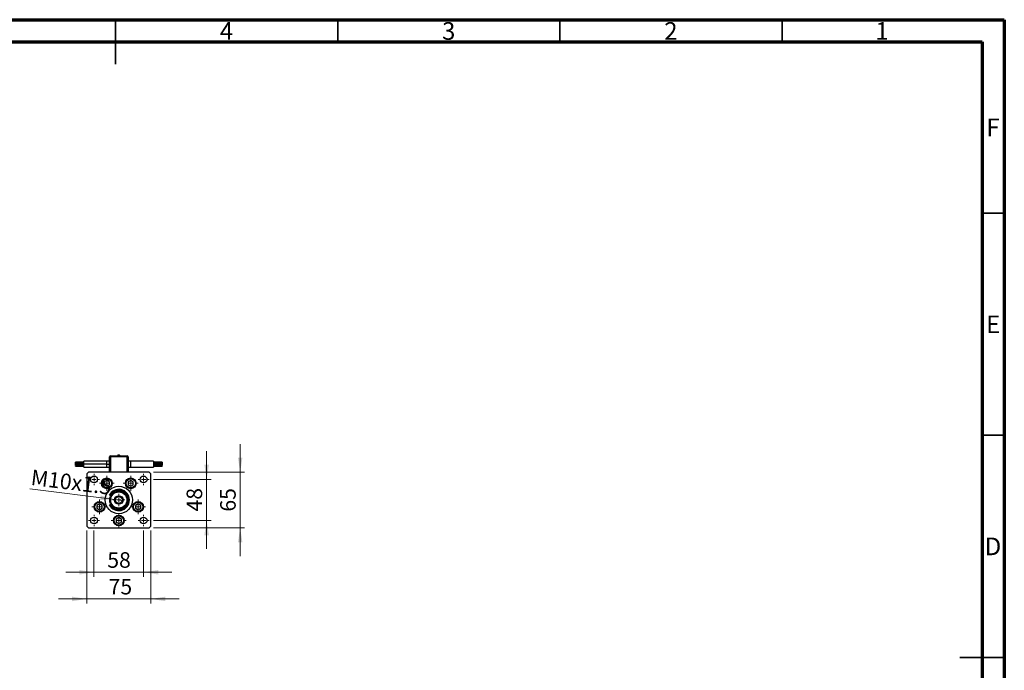
# Model space of a CAD drawing. Units: millimetres. Extents: x 15 to 460, y 5 to 292.
# Drawn here: x 193 to 415, y 146 to 292 of the extents above; entities that cross this region are included whole.
import ezdxf

# ---------------------------------------------------------------- set-up
doc = ezdxf.new("R2010")
doc.units = ezdxf.units.MM
doc.styles.add('SLDTEXTSTYLE0', font='TXT', dxfattribs={"width": 0.75})
doc.dimstyles.new('SLDDIMSTYLE1', dxfattribs={"dimtxt": 3.5, "dimasz": 3.302, "dimexe": 0, "dimexo": 0.0625, "dimgap": 0.875, "dimtad": 1, "dimdec": 0, "dimlfac": 5.2, "dimrnd": 1e-09, "dimzin": 12, "dimdsep": 46, "dimtxsty": 'SLDTEXTSTYLE0', "dimsah": 1, "dimcen": 0.09, "dimadec": 0, "dimazin": 3, "dimtfac": 1, "dimtdec": 0, "dimtmove": 0, "dimatfit": 0, "dimfxl": 1, "dimfrac": 2, "dimtolj": 1, "dimtzin": 12, "dimarcsym": 0})
doc.dimstyles.new('SLDDIMSTYLE2', dxfattribs={"dimtxt": 3.5, "dimasz": 3.302, "dimexe": 0, "dimexo": 0.0625, "dimgap": 0.875, "dimtad": 1, "dimlfac": 5.2, "dimrnd": 1e-09, "dimzin": 12, "dimdsep": 46, "dimtxsty": 'SLDTEXTSTYLE0', "dimblk1": 'NONE', "dimsah": 1, "dimcen": 0, "dimadec": 0, "dimazin": 3, "dimtfac": 1, "dimtmove": 0, "dimatfit": 3, "dimldrblk": 'NONE', "dimfxl": 1, "dimfrac": 2, "dimtolj": 1, "dimtzin": 12, "dimarcsym": 0})

# ---------------------------------------------------------------- blocks, each defined once
blk = doc.blocks.new('_D_4')
at = {"color": 7, "linetype": 'Continuous', "lineweight": 0}
for p, q in [((243.03, 190.19), (243.03, 196.54)), ((223.54, 190.19), (244.03, 190.19)), ((243.03, 177.69), (243.03, 190.19)), ((223.54, 177.69), (244.03, 177.69)), ((243.03, 177.69), (243.03, 171.34))]:
    blk.add_line(p, q, dxfattribs=at)
at = {"color": 7, "linetype": 'Continuous', "lineweight": 18}
for points in [[(243.03, 190.19), (243.54, 193.5), (242.53, 193.5)], [(243.03, 177.69), (242.53, 174.39), (243.54, 174.39)]]:
    blk.add_solid(points, dxfattribs=at)
at = {"color": 7, "linetype": 'Continuous', "lineweight": 18, "insert": (238.52, 181.32), "char_height": 3.5, "attachment_point": 1, "rotation": 90, "style": 'SLDTEXTSTYLE0'}
blk.add_mtext('65', dxfattribs=at)
blk = doc.blocks.new('_D_5')
at = {"color": 7, "linetype": 'Continuous', "lineweight": 0}
for p, q in [((235.48, 188.56), (235.48, 194.91)), ((223.54, 188.56), (236.48, 188.56)), ((235.48, 179.33), (235.48, 188.56)), ((223.54, 179.33), (236.48, 179.33)), ((235.48, 179.33), (235.48, 172.98))]:
    blk.add_line(p, q, dxfattribs=at)
at = {"color": 7, "linetype": 'Continuous', "lineweight": 18}
for points in [[(235.48, 188.56), (235.99, 191.86), (234.97, 191.86)], [(235.48, 179.33), (234.97, 176.03), (235.99, 176.03)]]:
    blk.add_solid(points, dxfattribs=at)
at = {"color": 7, "linetype": 'Continuous', "lineweight": 18, "insert": (230.97, 181.36), "char_height": 3.5, "attachment_point": 1, "rotation": 90, "style": 'SLDTEXTSTYLE0'}
blk.add_mtext('48', dxfattribs=at)
blk = doc.blocks.new('_D_6')
at = {"color": 7, "linetype": 'Continuous', "lineweight": 0}
for p, q in [((208.5, 177.08), (208.5, 160.69)), ((222.92, 177.08), (222.92, 160.69)), ((208.5, 161.69), (202.15, 161.69)), ((208.5, 161.69), (222.92, 161.69)), ((222.92, 161.69), (229.27, 161.69))]:
    blk.add_line(p, q, dxfattribs=at)
at = {"color": 7, "linetype": 'Continuous', "lineweight": 18}
for points in [[(208.5, 161.69), (205.2, 162.2), (205.2, 161.18)], [(222.92, 161.69), (226.22, 161.18), (226.22, 162.2)]]:
    blk.add_solid(points, dxfattribs=at)
at = {"color": 7, "linetype": 'Continuous', "lineweight": 18, "insert": (213.42, 166.2), "char_height": 3.5, "attachment_point": 1, "style": 'SLDTEXTSTYLE0'}
blk.add_mtext('75', dxfattribs=at)
blk = doc.blocks.new('_D_7')
at = {"color": 7, "linetype": 'Continuous', "lineweight": 0}
for q in [(195.66, 186.43), (216.58, 183.84)]:
    blk.add_line((214.84, 184.05), q, dxfattribs=at)
at = {"color": 7, "linetype": 'Continuous', "lineweight": 18}
blk.add_solid([(214.84, 184.05), (211.63, 184.96), (211.5, 183.95)], dxfattribs=at)
at = {"color": 7, "linetype": 'Continuous', "lineweight": 18, "insert": (196.21, 190.83), "char_height": 3.5, "attachment_point": 1, "rotation": 352.9282, "style": 'SLDTEXTSTYLE0'}
blk.add_mtext('M10x1.5', dxfattribs=at)
blk = doc.blocks.new('_None')
blk = doc.blocks.new('_D_8')
at = {"color": 7, "linetype": 'Continuous', "lineweight": 0}
for p, q in [((210.13, 177.08), (210.13, 166.69)), ((221.29, 177.08), (221.29, 166.69)), ((210.13, 167.69), (203.78, 167.69)), ((210.13, 167.69), (221.29, 167.69)), ((221.29, 167.69), (227.64, 167.69))]:
    blk.add_line(p, q, dxfattribs=at)
at = {"color": 7, "linetype": 'Continuous', "lineweight": 18}
for points in [[(210.13, 167.69), (206.83, 168.2), (206.83, 167.18)], [(221.29, 167.69), (224.59, 167.18), (224.59, 168.2)]]:
    blk.add_solid(points, dxfattribs=at)
at = {"color": 7, "linetype": 'Continuous', "lineweight": 18, "insert": (213.12, 172.2), "char_height": 3.5, "attachment_point": 1, "style": 'SLDTEXTSTYLE0'}
blk.add_mtext('58', dxfattribs=at)
blk = doc.blocks.new('SW_CENTERMARKSYMBOL_0')
at = {"color": 0, "linetype": 'Continuous', "lineweight": 18}
for p, q in [((-0.96, 0), (-1.68, 0)), ((0, 0), (-0.48, 0)), ((0, 0.96), (0, 1.68)), ((0, 0), (0, 0.48)), ((0, 0), (0, -0.48)), ((0, 0), (0.48, 0)), ((0.96, 0), (1.68, 0)), ((0, -0.96), (0, -1.68))]:
    blk.add_line(p, q, dxfattribs=at)
blk = doc.blocks.new('SW_CENTERMARKSYMBOL_1')
at = {"color": 0, "linetype": 'Continuous', "lineweight": 18}
for p, q in [((-0.96, 0), (-1.68, 0)), ((0, 0), (-0.48, 0)), ((0, 0.96), (0, 1.68)), ((0, 0), (0, 0.48)), ((0, 0), (0, -0.48)), ((0, 0), (0.48, 0)), ((0.96, 0), (1.68, 0)), ((0, -0.96), (0, -1.68))]:
    blk.add_line(p, q, dxfattribs=at)
blk = doc.blocks.new('SW_CENTERMARKSYMBOL_2')
at = {"color": 0, "linetype": 'Continuous', "lineweight": 18}
for p, q in [((-0.96, 0), (-1.68, 0)), ((0, 0), (-0.48, 0)), ((0, 0.96), (0, 1.68)), ((0, 0), (0, 0.48)), ((0, 0), (0, -0.48)), ((0, 0), (0.48, 0)), ((0.96, 0), (1.68, 0)), ((0, -0.96), (0, -1.68))]:
    blk.add_line(p, q, dxfattribs=at)
blk = doc.blocks.new('SW_CENTERMARKSYMBOL_3')
at = {"color": 0, "linetype": 'Continuous', "lineweight": 18}
for p, q in [((-0.96, 0), (-1.68, 0)), ((0, 0), (-0.48, 0)), ((0, 0.96), (0, 1.68)), ((0, 0), (0, 0.48)), ((0, 0), (0, -0.48)), ((0, 0), (0.48, 0)), ((0.96, 0), (1.68, 0)), ((0, -0.96), (0, -1.68))]:
    blk.add_line(p, q, dxfattribs=at)
blk = doc.blocks.new('SW_CENTERMARKSYMBOL_4')
at = {"color": 0, "linetype": 'Continuous', "lineweight": 18}
for p, q in [((-0.96, 0), (-1.68, 0)), ((0, 0), (-0.48, 0)), ((0, 0.96), (0, 1.68)), ((0, 0), (0, 0.48)), ((0, 0), (0, -0.48)), ((0, 0), (0.48, 0)), ((0.96, 0), (1.68, 0)), ((0, -0.96), (0, -1.68))]:
    blk.add_line(p, q, dxfattribs=at)
blk = doc.blocks.new('SW_CENTERMARKSYMBOL_5')
at = {"color": 0, "linetype": 'Continuous', "lineweight": 18}
for p, q in [((-0.96, 0), (-1.36, 0)), ((0, 0), (-0.48, 0)), ((0, 0.96), (0, 1.36)), ((0, 0), (0, 0.48)), ((0, 0), (0, -0.48)), ((0, 0), (0.48, 0)), ((0.96, 0), (1.36, 0)), ((0, -0.96), (0, -1.36))]:
    blk.add_line(p, q, dxfattribs=at)
blk = doc.blocks.new('SW_CENTERMARKSYMBOL_6')
at = {"color": 0, "linetype": 'Continuous', "lineweight": 18}
for p, q in [((-0.96, 0), (-1.25, 0)), ((0, 0), (-0.48, 0)), ((0, 0.96), (0, 1.25)), ((0, 0), (0, 0.48)), ((0, 0), (0, -0.48)), ((0, 0), (0.48, 0)), ((0.96, 0), (1.25, 0)), ((0, -0.96), (0, -1.25))]:
    blk.add_line(p, q, dxfattribs=at)
blk = doc.blocks.new('SW_CENTERMARKSYMBOL_7')
at = {"color": 0, "linetype": 'Continuous', "lineweight": 18}
for p, q in [((-0.96, 0), (-1.25, 0)), ((0, 0), (-0.48, 0)), ((0, 0.96), (0, 1.25)), ((0, 0), (0, 0.48)), ((0, 0), (0, -0.48)), ((0, 0), (0.48, 0)), ((0.96, 0), (1.25, 0)), ((0, -0.96), (0, -1.25))]:
    blk.add_line(p, q, dxfattribs=at)
blk = doc.blocks.new('SW_CENTERMARKSYMBOL_8')
at = {"color": 0, "linetype": 'Continuous', "lineweight": 18}
for p, q in [((-0.96, 0), (-1.25, 0)), ((0, 0), (-0.48, 0)), ((0, 0.96), (0, 1.25)), ((0, 0), (0, 0.48)), ((0, 0), (0, -0.48)), ((0, 0), (0.48, 0)), ((0.96, 0), (1.25, 0)), ((0, -0.96), (0, -1.25))]:
    blk.add_line(p, q, dxfattribs=at)
blk = doc.blocks.new('SW_CENTERMARKSYMBOL_9')
at = {"color": 0, "linetype": 'Continuous', "lineweight": 18}
for p, q in [((-0.96, 0), (-1.25, 0)), ((0, 0), (-0.48, 0)), ((0, 0.96), (0, 1.25)), ((0, 0), (0, 0.48)), ((0, 0), (0, -0.48)), ((0, 0), (0.48, 0)), ((0.96, 0), (1.25, 0)), ((0, -0.96), (0, -1.25))]:
    blk.add_line(p, q, dxfattribs=at)

msp = doc.modelspace()

# ---------------------------------------------------------------- linework, layer by layer
at = {"color": 7, "linetype": 'Continuous', "lineweight": 70}
for p, q in [((15, 292), (415, 292)), ((415, 292), (415, 5)), ((20, 287), (410, 287)), ((410, 287), (410, 10))]:
    msp.add_line(p, q, dxfattribs=at)
at = {"color": 7, "linetype": 'Continuous', "lineweight": 35}
for p, q in [((215, 292), (215, 282)), ((215, 287), (215, 292)), ((265, 287), (265, 292)), ((315, 287), (315, 292)), ((365, 287), (365, 292)), ((410, 248.5), (415, 248.5)), ((410, 198.5), (415, 198.5)), ((415, 148.5), (405, 148.5)), ((410, 148.5), (415, 148.5))]:
    msp.add_line(p, q, dxfattribs=at)
at = {"color": 7, "linetype": 'Continuous', "lineweight": 25}
for p, q in [((213.6323, 193.6562), (213.8246, 193.6562)), ((213.6323, 190.1946), (213.6323, 193.6562)), ((213.8246, 193.8677), (217.5938, 193.8677)), ((213.8246, 193.8677), (213.8246, 193.8485)), ((213.8246, 193.6562), (213.8246, 193.8485)), ((213.8246, 193.8485), (217.5938, 193.8485)), ((217.5938, 193.6562), (213.8246, 193.6562)), ((217.5938, 193.8677), (217.5938, 193.8485)), ((217.5938, 193.6562), (217.5938, 193.8485)), ((217.5938, 193.6562), (217.7862, 193.6562)), ((217.7862, 193.6562), (217.7862, 190.1946)), ((207.8631, 192.4683), (205.94, 192.4683)), ((205.94, 192.3866), (205.94, 192.4683)), ((205.94, 192.3866), (207.8631, 192.3866)), ((205.94, 192.3048), (205.94, 192.3866)), ((205.94, 192.3048), (207.8631, 192.3048)), ((207.8631, 192.2245), (205.94, 192.2245)), ((205.94, 192.1427), (205.94, 192.2245)), ((205.94, 192.1427), (207.8631, 192.1427)), ((205.94, 192.061), (205.94, 192.1427)), ((205.94, 192.061), (207.8631, 192.061)), ((207.8631, 191.9821), (205.94, 191.9821)), ((205.94, 191.9003), (205.94, 191.9821)), ((205.94, 191.9003), (207.8631, 191.9003)), ((205.94, 191.8186), (205.94, 191.9003)), ((205.94, 191.8186), (207.8631, 191.8186)), ((207.8631, 191.7382), (205.94, 191.7382)), ((205.94, 191.6565), (205.94, 191.7382)), ((205.94, 191.6565), (207.8631, 191.6565)), ((205.94, 191.5748), (205.94, 191.6565)), ((205.94, 191.5748), (207.8631, 191.5748)), ((213.0554, 192.6946), (207.8631, 192.6946)), ((207.8631, 192.0215), (207.8631, 192.6946)), ((213.0554, 192.0215), (207.8631, 192.0215)), ((207.8631, 191.3485), (207.8631, 192.0215)), ((207.8631, 191.3485), (213.0554, 191.3485)), ((213.6323, 192.6946), (213.0554, 192.6946)), ((213.0554, 191.3485), (213.6323, 191.3485)), ((218.3631, 192.6946), (217.7862, 192.6946)), ((217.7862, 191.3485), (218.3631, 191.3485)), ((223.5554, 192.6946), (218.3631, 192.6946)), ((218.3631, 191.3485), (223.5554, 191.3485)), ((223.5554, 192.6946), (223.5554, 191.3485)), ((225.4785, 192.4683), (223.5554, 192.4683)), ((223.5554, 192.3048), (225.4785, 192.3048)), ((225.4785, 192.2245), (223.5554, 192.2245)), ((223.5554, 192.061), (225.4785, 192.061)), ((225.4785, 191.9821), (223.5554, 191.9821)), ((223.5554, 191.8186), (225.4785, 191.8186)), ((225.4785, 191.7382), (223.5554, 191.7382)), ((223.5554, 191.5748), (225.4785, 191.5748)), ((225.4785, 192.4683), (225.4785, 192.3048)), ((225.4785, 192.2245), (225.4785, 192.061)), ((225.4785, 191.9821), (225.4785, 191.8186)), ((225.4785, 191.7382), (225.4785, 191.5748)), ((208.8823, 190.1946), (208.4977, 189.81)), ((208.4977, 189.81), (208.4977, 178.0792)), ((222.5362, 190.1946), (208.8823, 190.1946)), ((213.0186, 188.3677), (212.4357, 188.0312)), ((213.6015, 188.0312), (213.0186, 188.3677)), ((218.3998, 188.3677), (217.8169, 188.0312)), ((218.9827, 188.0312), (218.3998, 188.3677)), ((222.9208, 189.81), (222.5362, 190.1946)), ((222.9208, 178.0792), (222.9208, 189.81)), ((212.4357, 188.0312), (212.4357, 187.3581)), ((212.4357, 187.3581), (213.0186, 187.0215)), ((213.0186, 187.0215), (213.6015, 187.3581)), ((213.6015, 187.3581), (213.6015, 188.0312)), ((217.8169, 188.0312), (217.8169, 187.3581)), ((217.8169, 187.3581), (218.3998, 187.0215)), ((218.3998, 187.0215), (218.9827, 187.3581)), ((218.9827, 187.3581), (218.9827, 188.0312)), ((213.767, 185.0023), (213.5506, 185.0023)), ((213.9892, 185.0023), (213.767, 185.0023)), ((211.3578, 183.0792), (210.7749, 182.7427)), ((210.7749, 182.7427), (210.7749, 182.0696)), ((210.7749, 182.0696), (211.3578, 181.7331)), ((211.9407, 182.7427), (211.3578, 183.0792)), ((211.3578, 181.7331), (211.9407, 182.0696)), ((211.9407, 182.0696), (211.9407, 182.7427)), ((213.5506, 182.8869), (213.767, 182.8869)), ((213.767, 182.8869), (213.9892, 182.8869)), ((220.0607, 183.0792), (219.4778, 182.7427)), ((219.4778, 182.7427), (219.4778, 182.0696)), ((219.4778, 182.0696), (220.0607, 181.7331)), ((220.6436, 182.7427), (220.0607, 183.0792)), ((220.0607, 181.7331), (220.6436, 182.0696)), ((220.6436, 182.0696), (220.6436, 182.7427)), ((215.7092, 180.0023), (215.1263, 179.6658)), ((215.1263, 179.6658), (215.1263, 178.9927)), ((216.2921, 179.6658), (215.7092, 180.0023)), ((216.2921, 178.9927), (216.2921, 179.6658)), ((208.4977, 178.0792), (208.8823, 177.6946)), ((208.8823, 177.6946), (222.5362, 177.6946)), ((215.1263, 178.9927), (215.7092, 178.6562)), ((215.7092, 178.6562), (216.2921, 178.9927)), ((222.5362, 177.6946), (222.9208, 178.0792))]:
    msp.add_line(p, q, dxfattribs=at)
at = {"color": 8, "linetype": 'Continuous', "lineweight": 25}
for p, q in [((213.8246, 193.6562), (213.8246, 190.1946)), ((217.5938, 190.1946), (217.5938, 193.6562)), ((213.0554, 192.0215), (213.0554, 192.6946)), ((213.0554, 191.3485), (213.0554, 192.0215)), ((213.0554, 192.0215), (213.6323, 192.0215)), ((218.3631, 192.6946), (218.3631, 191.3485))]:
    msp.add_line(p, q, dxfattribs=at)
at = {"color": 7, "linetype": 'Continuous', "lineweight": 25}
for centre, radius in [((210.1323, 188.56), 0.7692), ((213.0186, 187.6946), 1.2019), ((213.0186, 187.6946), 1.0481), ((218.3998, 187.6946), 1.2019), ((218.3998, 187.6946), 1.0481), ((221.2862, 188.56), 0.7692), ((215.7092, 183.9446), 3.0769), ((215.7092, 183.9446), 2.0192), ((215.7092, 183.9446), 1.8269), ((215.7092, 183.9446), 0.9615), ((215.7092, 183.9446), 0.7692), ((211.3578, 182.4062), 1.2019), ((211.3578, 182.4062), 1.0481), ((220.0607, 182.4062), 1.2019), ((220.0607, 182.4062), 1.0481), ((210.1323, 179.3292), 0.7692), ((215.7092, 179.3292), 1.2019), ((215.7092, 179.3292), 1.0481), ((221.2862, 179.3292), 0.7692)]:
    msp.add_circle(centre, radius, dxfattribs=at)
for centre, radius, start, end in [((213.8246, 193.6562), 0.1923, 90, 180), ((215.7092, 193.7195), 0.3405, 90.015652, 154.195989), ((215.7092, 193.7195), 0.3405, 25.804011, 90.015652), ((217.5938, 193.6562), 0.1923, 0, 90), ((215.7092, 183.9446), 2.4038, 206.103881, 153.896119), ((215.7092, 183.9446), 2.2115, 208.571878, 151.428122)]:
    msp.add_arc(centre, radius, start, end, dxfattribs=at)

# ---------------------------------------------------------------- block references
at = {"color": 7, "linetype": 'Continuous', "lineweight": 0}
for name, p in [('SW_CENTERMARKSYMBOL_8', (210.1323, 188.56)), ('SW_CENTERMARKSYMBOL_0', (213.0186, 187.6946)), ('SW_CENTERMARKSYMBOL_1', (218.3998, 187.6946)), ('SW_CENTERMARKSYMBOL_7', (221.2862, 188.56)), ('SW_CENTERMARKSYMBOL_3', (211.3578, 182.4062)), ('SW_CENTERMARKSYMBOL_5', (215.7092, 183.9446)), ('SW_CENTERMARKSYMBOL_2', (220.0607, 182.4062)), ('SW_CENTERMARKSYMBOL_9', (210.1323, 179.3292)), ('SW_CENTERMARKSYMBOL_4', (215.7092, 179.3292)), ('SW_CENTERMARKSYMBOL_6', (221.2862, 179.3292))]:
    msp.add_blockref(name, p, dxfattribs=at)

# ---------------------------------------------------------------- texts
at = {"color": 7, "linetype": 'Continuous', "lineweight": 0, "char_height": 3.9688, "attachment_point": 2, "style": 'SLDTEXTSTYLE0'}
for s, insert in [('4', (239.96, 291.4462)), ('3', (289.96, 291.4462)), ('2', (339.96, 291.4462)), ('1', (387.46, 291.4462)), ('F', (412.4577, 269.7458)), ('E', (412.5078, 225.4462)), ('D', (412.4527, 175.4958))]:
    msp.add_mtext(s, dxfattribs=dict(at, insert=insert))

# ---------------------------------------------------------------- dimensions: what is measured, and where the dimension line sits
at = {"color": 7, "linetype": 'Continuous', "lineweight": 18}
for base, p1, p2, picture, middle in [((243.0347, 190.1946), (222.5362, 177.6946), (222.5362, 190.1946), '_D_4', (243.0347, 183.9109)), ((235.4785, 188.56), (222.5362, 179.3292), (222.5362, 188.56), '_D_5', (235.4785, 183.9446))]:
    dim = msp.add_linear_dim(base=base, p1=p1, p2=p2, angle=90, dimstyle='SLDDIMSTYLE1', dxfattribs=at)
    dim.commit()
    dim.dimension.update_dxf_attribs({"geometry": picture, "text_midpoint": middle, "dimtype": 160})
dim = msp.add_diameter_dim_2p(p1=(216.5776, 183.8369), p2=(214.8409, 184.0523), text='M10x1.5', dimstyle='SLDDIMSTYLE2', override={"dimpost": '<>'}, dxfattribs=at)
dim.commit()
dim.dimension.update_dxf_attribs({"geometry": '_D_7', "text_midpoint": (204.3531, 185.3534), "dimtype": 163})
for base, p1, p2, picture, middle in [((222.9208, 161.6874), (208.4977, 178.0792), (222.9208, 178.0792), '_D_6', (216.0073, 161.6874)), ((221.2862, 167.6874), (210.1323, 178.0792), (221.2862, 178.0792), '_D_8', (215.7092, 167.6874))]:
    dim = msp.add_linear_dim(base=base, p1=p1, p2=p2, dimstyle='SLDDIMSTYLE1', dxfattribs=at)
    dim.commit()
    dim.dimension.update_dxf_attribs({"geometry": picture, "text_midpoint": middle, "dimtype": 160})

doc.saveas('drawing.dxf')
